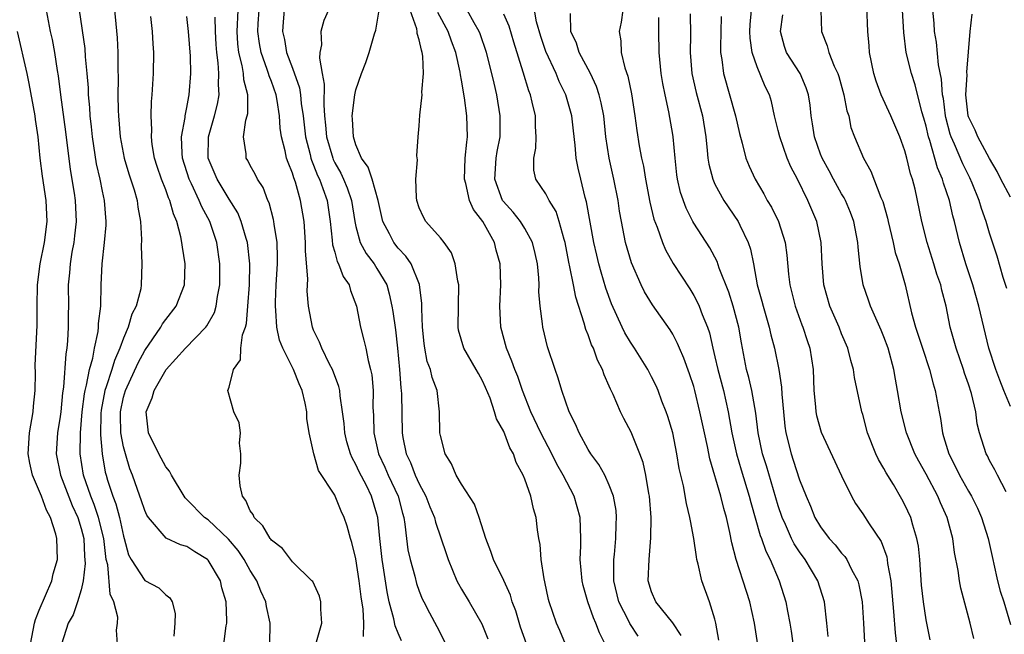
# Model space of a CAD drawing. Units: inches. Extents: x 2598000 to 2601000, y 1506000 to 1509000.
# Drawn here: x 2600295 to 2600388, y 1506540 to 1506598 of the extents above; entities that cross this region are included whole.
import ezdxf

# ---------------------------------------------------------------- set-up
doc = ezdxf.new("R2010")
doc.units = ezdxf.units.IN
doc.header["$MEASUREMENT"] = 0
doc.layers.add('LD25981506_2ft', color=254, linetype='Continuous')

msp = doc.modelspace()

# ---------------------------------------------------------------- linework, layer by layer
at = {"layer": 'LD25981506_2ft'}
for points, elevation in [([(2600304.041, 1506600.041), (2600304.389, 1506596.389), (2600304.45, 1506595), (2600304.442, 1506593.558), (2600304.481, 1506592.481), (2600304.464, 1506591), (2600304.49, 1506589.51), (2600304.516, 1506589), (2600304.683, 1506587), (2600305.056, 1506585), (2600305.499, 1506583.499), (2600305.993, 1506582.007), (2600306.278, 1506581), (2600306.35, 1506580.35), (2600306.619, 1506579), (2600306.708, 1506577.292), (2600306.681, 1506576.681), (2600306.736, 1506575), (2600306.677, 1506573), (2600306.625, 1506572.625), (2600306.198, 1506571), (2600305.77, 1506570.23), (2600305.437, 1506569), (2600305, 1506567.971), (2600304.657, 1506567), (2600304.139, 1506565.861), (2600303.896, 1506565), (2600303.362, 1506563.362), (2600303.224, 1506563), (2600302.866, 1506561.133), (2600302.838, 1506560.838), (2600302.802, 1506558.802), (2600302.961, 1506557), (2600303.273, 1506555.273), (2600303.344, 1506555), (2600303.48, 1506554.52), (2600303.973, 1506553), (2600304.267, 1506552.267), (2600304.609, 1506551), (2600305, 1506549.228), (2600305.072, 1506549), (2600305.467, 1506547.468), (2600305.706, 1506547), (2600307, 1506545.033), (2600308.335, 1506544.335), (2600309, 1506543.658), (2600309.391, 1506543.392), (2600309.593, 1506543), (2600309.884, 1506541.885), (2600309.866, 1506541), (2600309.76, 1506539.76)], 8558), ([(2600297.677, 1506599), (2600298.054, 1506597), (2600298.226, 1506596.226), (2600298.448, 1506595), (2600298.707, 1506593.293), (2600298.797, 1506592.797), (2600299.024, 1506590.976), (2600299.503, 1506587.503), (2600299.938, 1506583.938), (2600300.315, 1506581.685), (2600300.415, 1506581), (2600300.507, 1506579), (2600300.367, 1506577.633), (2600300.283, 1506577), (2600300.112, 1506576.112), (2600299.935, 1506575), (2600299.869, 1506574.131), (2600299.748, 1506573), (2600299.772, 1506571), (2600299.753, 1506570.247), (2600299.768, 1506569), (2600299.692, 1506567.692), (2600299.616, 1506567), (2600299.522, 1506566.478), (2600299.313, 1506563.312), (2600299.224, 1506562.776), (2600299.057, 1506561), (2600299, 1506560.548), (2600298.757, 1506559), (2600298.615, 1506557), (2600299.019, 1506555), (2600300.136, 1506552.136), (2600300.673, 1506551), (2600301, 1506549.932), (2600301.232, 1506549), (2600301.316, 1506547.316), (2600301.374, 1506546.626), (2600301.179, 1506545), (2600301, 1506544.151), (2600300.644, 1506543), (2600300.231, 1506541.769), (2600299.764, 1506541), (2600299.131, 1506539)], 8554), ([(2600304.432, 1506539), (2600304.333, 1506540.333), (2600304.434, 1506541), (2600304.444, 1506541.556), (2600304.081, 1506543), (2600303.73, 1506543.73), (2600303.497, 1506546.503), (2600303.365, 1506547), (2600303.308, 1506547.308), (2600303.139, 1506549), (2600302.638, 1506551), (2600302.214, 1506552.214), (2600301.902, 1506553), (2600301.218, 1506555), (2600300.895, 1506557), (2600300.925, 1506559), (2600301.09, 1506561), (2600301.301, 1506562.7), (2600301.357, 1506563), (2600301.503, 1506563.503), (2600301.765, 1506565), (2600302.082, 1506566.082), (2600302.238, 1506567), (2600302.584, 1506568.584), (2600302.633, 1506569), (2600302.642, 1506569.358), (2600302.838, 1506571), (2600302.887, 1506573), (2600302.981, 1506574.98), (2600303.206, 1506577), (2600303.341, 1506578.66), (2600303.35, 1506579), (2600303.193, 1506581), (2600303, 1506581.881), (2600302.779, 1506583), (2600302.45, 1506584.45), (2600302.054, 1506587), (2600301.964, 1506587.964), (2600301.839, 1506589), (2600301.801, 1506589.801), (2600301.685, 1506591), (2600301.668, 1506591.668), (2600301.565, 1506593), (2600301.41, 1506594.59), (2600301.362, 1506595.361), (2600300.84, 1506599)], 8556), ([(2600327.732, 1506539.732), (2600327.766, 1506541), (2600327.681, 1506542.319), (2600327.489, 1506543.489), (2600327.318, 1506545), (2600327, 1506547.06), (2600326.624, 1506548.624), (2600326.498, 1506549), (2600326.177, 1506550.177), (2600325.886, 1506551), (2600325.597, 1506551.597), (2600325.046, 1506553), (2600325, 1506553.089), (2600323.447, 1506555.447), (2600323.025, 1506557), (2600322.576, 1506559), (2600322.371, 1506560.371), (2600322.34, 1506561), (2600322.192, 1506561.808), (2600321.914, 1506563), (2600321.622, 1506563.622), (2600321.092, 1506565), (2600320.076, 1506567), (2600319.764, 1506567.764), (2600319.525, 1506569), (2600319.434, 1506570.565), (2600319.375, 1506571), (2600319.379, 1506571.379), (2600319.453, 1506573), (2600319.574, 1506575), (2600319.58, 1506575.58), (2600319.533, 1506577), (2600319.256, 1506578.744), (2600319.233, 1506579), (2600319.195, 1506579.195), (2600318.777, 1506580.777), (2600318.668, 1506581), (2600318.208, 1506582.208), (2600317.696, 1506583), (2600317.471, 1506583.471), (2600317, 1506584.309), (2600316.764, 1506584.765), (2600316.617, 1506585), (2600316.598, 1506585.402), (2600316.354, 1506587), (2600316.594, 1506588.594), (2600316.716, 1506589), (2600316.769, 1506589.231), (2600316.782, 1506591), (2600316.4, 1506592.4), (2600316.362, 1506593), (2600316.242, 1506593.758), (2600315.917, 1506595), (2600315.82, 1506595.82), (2600315.749, 1506597), (2600315.857, 1506599)], 8566), ([(2600331.313, 1506539.313), (2600331, 1506540.052), (2600330.731, 1506540.731), (2600330.604, 1506541.396), (2600330.162, 1506543), (2600329.958, 1506543.958), (2600329.593, 1506546.407), (2600329.489, 1506547), (2600329.264, 1506549), (2600329.079, 1506551), (2600329, 1506551.311), (2600328.491, 1506553), (2600327.993, 1506554.007), (2600327.314, 1506555.314), (2600327, 1506556.016), (2600326.633, 1506556.634), (2600326.491, 1506557), (2600326.157, 1506558.158), (2600325.947, 1506559), (2600325.882, 1506559.882), (2600325.742, 1506561), (2600325.508, 1506562.492), (2600325.471, 1506563), (2600325.392, 1506563.392), (2600324.775, 1506565), (2600324.508, 1506565.492), (2600323.766, 1506567), (2600323.569, 1506567.568), (2600323, 1506568.702), (2600322.879, 1506569), (2600322.514, 1506571), (2600322.402, 1506572.402), (2600322.409, 1506573), (2600322.448, 1506573.552), (2600322.237, 1506576.237), (2600322.244, 1506577), (2600322.105, 1506579), (2600321.762, 1506581), (2600321.276, 1506582.724), (2600321.124, 1506583.124), (2600321, 1506583.57), (2600320.581, 1506584.581), (2600320.445, 1506585), (2600320.307, 1506585.693), (2600319.955, 1506587), (2600319.835, 1506587.835), (2600319.772, 1506589), (2600319.55, 1506590.45), (2600319.448, 1506591), (2600319, 1506592.237), (2600318.778, 1506592.779), (2600318.726, 1506593), (2600318.602, 1506593.398), (2600318.017, 1506595), (2600317.858, 1506595.858), (2600317.718, 1506597), (2600317.75, 1506597.75), (2600317.831, 1506599)], 8568), ([(2600320.198, 1506599), (2600320.105, 1506597.895), (2600320.054, 1506597), (2600320.232, 1506596.232), (2600320.444, 1506595), (2600321, 1506593.506), (2600321.661, 1506591.661), (2600321.759, 1506591), (2600321.828, 1506590.172), (2600322.006, 1506589), (2600322.219, 1506587), (2600322.665, 1506585.335), (2600322.736, 1506585), (2600322.794, 1506584.793), (2600323, 1506584.332), (2600323.368, 1506583.368), (2600323.546, 1506583), (2600323.886, 1506582.114), (2600324.267, 1506581), (2600324.57, 1506579), (2600324.75, 1506577.25), (2600324.78, 1506576.781), (2600325, 1506576.085), (2600325.23, 1506575.229), (2600325.368, 1506575), (2600325.796, 1506573.796), (2600326.361, 1506573), (2600326.48, 1506572.48), (2600327.046, 1506571), (2600327.423, 1506569), (2600327.762, 1506567.762), (2600327.933, 1506567), (2600328.16, 1506565.84), (2600328.4, 1506565), (2600328.501, 1506564.501), (2600328.625, 1506563), (2600328.614, 1506561.386), (2600328.662, 1506560.662), (2600328.692, 1506559), (2600329.144, 1506557), (2600329.742, 1506555.742), (2600330.057, 1506555), (2600330.997, 1506553), (2600331.405, 1506551.406), (2600331.532, 1506551), (2600331.645, 1506550.355), (2600331.778, 1506549), (2600331.933, 1506547.933), (2600332.143, 1506547), (2600332.582, 1506545.418), (2600332.747, 1506544.747), (2600333, 1506544.025), (2600333.292, 1506543.292), (2600333.438, 1506543), (2600333.966, 1506541.966), (2600334.679, 1506540.679), (2600335.518, 1506539)], 8570), ([(2600324.405, 1506599), (2600323.978, 1506598.022), (2600323.684, 1506597), (2600323.729, 1506595.729), (2600323.591, 1506595), (2600323.543, 1506594.457), (2600323.809, 1506593), (2600324.009, 1506592.009), (2600323.951, 1506590.049), (2600324.036, 1506589), (2600324.135, 1506588.135), (2600324.223, 1506587), (2600324.803, 1506585), (2600324.858, 1506584.857), (2600325, 1506584.563), (2600325.57, 1506583.571), (2600325.831, 1506583), (2600326.177, 1506582.177), (2600326.6, 1506581), (2600326.902, 1506579), (2600327, 1506578.52), (2600327.396, 1506577), (2600327.961, 1506575.961), (2600328.723, 1506575), (2600329, 1506574.567), (2600329.923, 1506573), (2600330.165, 1506572.165), (2600330.411, 1506571), (2600330.499, 1506570.499), (2600330.742, 1506568.742), (2600330.933, 1506567), (2600331.126, 1506565), (2600331.249, 1506563.249), (2600331.288, 1506563), (2600331.306, 1506562.694), (2600331.37, 1506559), (2600331.447, 1506558.553), (2600331.777, 1506557), (2600332.184, 1506556.184), (2600332.616, 1506555), (2600333, 1506554.157), (2600333.63, 1506553), (2600334.002, 1506552.002), (2600334.43, 1506551), (2600334.532, 1506550.533), (2600335.565, 1506547.565), (2600335.744, 1506547), (2600336.563, 1506545), (2600336.703, 1506544.703), (2600337, 1506544.19), (2600337.714, 1506543), (2600338.923, 1506540.923), (2600339.488, 1506539.488)], 8572), ([(2600346.861, 1506539), (2600346.304, 1506540.304), (2600345.988, 1506541), (2600345.289, 1506543), (2600345.231, 1506543.231), (2600344.895, 1506544.895), (2600344.825, 1506545.175), (2600344.557, 1506547), (2600344.442, 1506548.443), (2600344.318, 1506549), (2600344.185, 1506549.815), (2600344.058, 1506551), (2600343.818, 1506551.818), (2600343.564, 1506553), (2600343, 1506554.603), (2600342.847, 1506555), (2600342.19, 1506556.19), (2600341.929, 1506557), (2600341.579, 1506557.579), (2600341, 1506559.138), (2600340.31, 1506560.31), (2600340.142, 1506561), (2600339.709, 1506562.291), (2600339.289, 1506563.289), (2600339, 1506563.914), (2600338.602, 1506564.602), (2600338.403, 1506565), (2600337.227, 1506567), (2600336.732, 1506568.732), (2600336.68, 1506569), (2600336.734, 1506573), (2600336.645, 1506573.355), (2600336.408, 1506575), (2600336.047, 1506576.048), (2600335.356, 1506577), (2600335, 1506577.464), (2600333.638, 1506579), (2600333.402, 1506579.402), (2600333, 1506580.301), (2600332.773, 1506581), (2600332.729, 1506581.271), (2600332.686, 1506583), (2600332.85, 1506584.85), (2600332.782, 1506585.218), (2600332.905, 1506587), (2600333, 1506588.071), (2600333.05, 1506589.051), (2600333.282, 1506591), (2600333.252, 1506591.252), (2600333.401, 1506593), (2600333.345, 1506594.655), (2600333.288, 1506595), (2600333.207, 1506595.207), (2600333, 1506596.186), (2600332.802, 1506596.802), (2600332.797, 1506597), (2600332.766, 1506597.234), (2600332.156, 1506599)], 8576), ([(2600353.742, 1506539.742), (2600352.94, 1506540.939), (2600352.836, 1506541.164), (2600351.889, 1506543), (2600351.436, 1506545), (2600351.413, 1506546.587), (2600351.431, 1506547), (2600351.491, 1506547.491), (2600351.618, 1506549), (2600351.649, 1506550.351), (2600351.689, 1506551), (2600351.638, 1506551.638), (2600351.399, 1506553), (2600351, 1506554.062), (2600350.575, 1506555), (2600350.013, 1506556.013), (2600349.265, 1506557), (2600349, 1506557.417), (2600348.137, 1506559), (2600347.813, 1506559.813), (2600347.189, 1506561), (2600346.492, 1506563), (2600346.169, 1506564.169), (2600345.868, 1506565), (2600345.153, 1506567.153), (2600344.697, 1506569), (2600344.672, 1506569.328), (2600344.447, 1506571), (2600344.331, 1506572.331), (2600344.347, 1506573), (2600344.33, 1506573.67), (2600344.189, 1506575), (2600343.981, 1506575.98), (2600343.738, 1506577), (2600343, 1506578.353), (2600342.597, 1506579), (2600341.884, 1506579.884), (2600340.932, 1506580.932), (2600340.894, 1506581), (2600340.164, 1506583), (2600340.282, 1506585), (2600340.373, 1506585.627), (2600340.651, 1506587), (2600340.676, 1506589), (2600340.343, 1506591), (2600340.08, 1506592.08), (2600339.885, 1506593), (2600339.375, 1506595), (2600338.766, 1506596.766), (2600338.677, 1506597), (2600338.203, 1506597.797), (2600337.526, 1506599)], 8580), ([(2600361.363, 1506539.363), (2600361.093, 1506541), (2600361, 1506541.349), (2600360.484, 1506543), (2600359.761, 1506545), (2600359.42, 1506546.58), (2600359.301, 1506547), (2600359.25, 1506547.249), (2600359.009, 1506549), (2600358.675, 1506550.675), (2600358.637, 1506551), (2600358.306, 1506552.306), (2600358.014, 1506553.986), (2600357.63, 1506555.63), (2600357.406, 1506557), (2600356.999, 1506559), (2600356.55, 1506560.55), (2600356.391, 1506561), (2600355.988, 1506562.012), (2600355.62, 1506563), (2600355.436, 1506563.436), (2600355, 1506564.313), (2600354.636, 1506565), (2600353.386, 1506567), (2600353, 1506567.575), (2600352.472, 1506568.472), (2600352.214, 1506569), (2600351.212, 1506571.211), (2600350.684, 1506572.684), (2600350.215, 1506574.215), (2600350.001, 1506575), (2600349.806, 1506575.806), (2600349.537, 1506577), (2600348.851, 1506580.851), (2600348.717, 1506581.283), (2600348.296, 1506583), (2600348.057, 1506584.057), (2600347.869, 1506585), (2600347.764, 1506586.236), (2600347.595, 1506587.595), (2600347.442, 1506589), (2600346.888, 1506591), (2600346.255, 1506592.255), (2600345.96, 1506593), (2600345, 1506595.078), (2600344.51, 1506596.511), (2600344.114, 1506597.887), (2600343.919, 1506599)], 8584), ([(2600352.275, 1506599), (2600352.126, 1506597.874), (2600351.935, 1506597), (2600352.087, 1506596.088), (2600352.137, 1506595), (2600352.466, 1506593.534), (2600352.746, 1506592.746), (2600353.09, 1506591.09), (2600353.43, 1506589), (2600353.61, 1506587.61), (2600353.834, 1506586.166), (2600354.05, 1506585), (2600354.233, 1506584.233), (2600354.436, 1506583), (2600354.847, 1506580.847), (2600355.229, 1506579.229), (2600355.522, 1506578.478), (2600356.025, 1506577), (2600356.311, 1506576.311), (2600357.032, 1506575.032), (2600358.616, 1506572.616), (2600359, 1506571.99), (2600359.351, 1506571.35), (2600359.505, 1506571), (2600359.786, 1506570.214), (2600360.284, 1506569), (2600360.473, 1506568.473), (2600360.794, 1506567), (2600361, 1506566.208), (2600361.284, 1506565), (2600361.82, 1506563), (2600362.262, 1506561), (2600362.617, 1506559), (2600363.059, 1506557), (2600363.492, 1506555.492), (2600364.259, 1506553), (2600364.407, 1506552.407), (2600365.297, 1506549.298), (2600365.417, 1506549), (2600365.807, 1506547.807), (2600366.221, 1506547), (2600367.089, 1506545), (2600367.722, 1506543), (2600367.866, 1506542.134), (2600368.096, 1506541), (2600368.223, 1506540.223), (2600368.675, 1506537)], 8588), ([(2600381.394, 1506539.394), (2600381, 1506541.286), (2600380.746, 1506543), (2600380.578, 1506544.578), (2600380.395, 1506547), (2600380.268, 1506548.268), (2600380.13, 1506549), (2600379.735, 1506550.265), (2600379.548, 1506551), (2600379, 1506552.182), (2600378.716, 1506552.716), (2600377.899, 1506554.101), (2600377.214, 1506555.214), (2600377, 1506555.624), (2600376.487, 1506556.487), (2600376.254, 1506557), (2600375.452, 1506559), (2600375, 1506560.731), (2600374.917, 1506561), (2600374.224, 1506564.224), (2600374.117, 1506565), (2600373.857, 1506565.858), (2600373.589, 1506567), (2600373, 1506568.381), (2600372.764, 1506569), (2600371.89, 1506571), (2600371.322, 1506573), (2600371.162, 1506575), (2600371.063, 1506577), (2600370.638, 1506579), (2600369.795, 1506581), (2600368.805, 1506583), (2600368.176, 1506584.176), (2600367.838, 1506585), (2600367.132, 1506587), (2600367, 1506587.607), (2600366.658, 1506589), (2600366.36, 1506590.36), (2600366.165, 1506591), (2600365.773, 1506591.773), (2600365, 1506593.626), (2600364.528, 1506595), (2600364.34, 1506596.34), (2600364.313, 1506597), (2600364.344, 1506597.656), (2600364.463, 1506599)], 8596), ([(2600371.019, 1506599.018), (2600371.08, 1506597), (2600371.642, 1506595.642), (2600371.801, 1506595), (2600372.288, 1506593.712), (2600372.63, 1506593), (2600372.723, 1506592.723), (2600373.211, 1506591), (2600373.489, 1506589.489), (2600373.666, 1506589), (2600373.886, 1506587.886), (2600374.227, 1506587), (2600375.059, 1506585), (2600375.771, 1506583.772), (2600376.711, 1506581.288), (2600376.893, 1506580.892), (2600377.333, 1506579.333), (2600377.4, 1506579), (2600377.88, 1506577), (2600378.073, 1506576.073), (2600378.434, 1506575), (2600379.015, 1506573), (2600379.631, 1506570.369), (2600380.007, 1506569), (2600380.259, 1506568.259), (2600380.652, 1506567), (2600381.319, 1506565), (2600381.652, 1506563.652), (2600381.866, 1506563), (2600382.225, 1506561), (2600382.361, 1506560.361), (2600382.538, 1506559), (2600382.661, 1506558.661), (2600383.145, 1506557), (2600383.788, 1506555.788), (2600384.158, 1506555), (2600385, 1506553.489), (2600385.291, 1506553), (2600385.858, 1506551.858), (2600386.247, 1506551), (2600386.889, 1506549), (2600387.313, 1506547), (2600387.42, 1506546.58), (2600387.766, 1506545), (2600388.02, 1506544.02), (2600388.363, 1506543), (2600389, 1506540.863)], 8600), ([(2600388.578, 1506553.422), (2600387.749, 1506555), (2600387.509, 1506555.509), (2600387, 1506556.395), (2600386.807, 1506556.807), (2600386.694, 1506557), (2600386.068, 1506559), (2600385.845, 1506559.845), (2600385.693, 1506561), (2600385.292, 1506562.708), (2600385, 1506563.602), (2600384.639, 1506564.639), (2600384.532, 1506565), (2600383.841, 1506567), (2600383.669, 1506567.669), (2600383.287, 1506569), (2600382.883, 1506571), (2600382.495, 1506572.495), (2600382.389, 1506573), (2600382.025, 1506574.025), (2600381.735, 1506575), (2600381.089, 1506577), (2600380.59, 1506579), (2600379.953, 1506582.047), (2600379.704, 1506583), (2600379.522, 1506583.522), (2600379.187, 1506585), (2600379, 1506585.697), (2600378.524, 1506587), (2600377.671, 1506589), (2600376.752, 1506591), (2600376.275, 1506592.275), (2600376.046, 1506593), (2600375.644, 1506595), (2600375.613, 1506595.613), (2600375.492, 1506597), (2600375.39, 1506599.389)], 8602), ([(2600389, 1506561.488), (2600388.371, 1506563), (2600387.974, 1506563.974), (2600387.595, 1506565), (2600386.95, 1506567), (2600386.451, 1506569), (2600385.999, 1506571), (2600385.433, 1506573), (2600384.746, 1506575), (2600384.148, 1506577), (2600383.695, 1506579), (2600383.54, 1506579.54), (2600383.219, 1506581), (2600382.632, 1506582.632), (2600382.547, 1506583), (2600382.068, 1506584.068), (2600381.345, 1506586.655), (2600381.221, 1506587), (2600381, 1506588.013), (2600380.791, 1506588.791), (2600380.603, 1506589.397), (2600379.95, 1506591.95), (2600379.601, 1506593), (2600379.123, 1506595), (2600378.875, 1506596.875), (2600378.766, 1506599)], 8604), ([(2600388.648, 1506572.648), (2600388.304, 1506573.696), (2600387.736, 1506575.736), (2600387, 1506577.891), (2600386.691, 1506579), (2600386.238, 1506580.238), (2600386.027, 1506581), (2600385.36, 1506582.64), (2600385.139, 1506583.14), (2600384.467, 1506584.467), (2600383.69, 1506586.31), (2600383.366, 1506587), (2600383.272, 1506587.272), (2600382.854, 1506588.854), (2600382.824, 1506589), (2600382.631, 1506590.631), (2600382.559, 1506591), (2600382.462, 1506592.462), (2600382.183, 1506593.817), (2600381.972, 1506595.972), (2600381.787, 1506597), (2600381.766, 1506597.765), (2600381.646, 1506599)], 8606), ([(2600314.495, 1506539), (2600314.726, 1506540.726), (2600314.779, 1506541), (2600314.791, 1506541.209), (2600314.726, 1506543), (2600314.316, 1506544.316), (2600314.179, 1506545), (2600313, 1506546.942), (2600312.943, 1506547), (2600311.745, 1506547.745), (2600311, 1506548.247), (2600310.395, 1506548.395), (2600309.032, 1506549.032), (2600307.347, 1506551), (2600307.209, 1506551.209), (2600307, 1506551.653), (2600306.673, 1506552.673), (2600306.544, 1506553), (2600305.847, 1506555), (2600305.603, 1506555.603), (2600305.175, 1506557), (2600305, 1506557.665), (2600304.749, 1506559), (2600304.697, 1506560.696), (2600304.702, 1506561), (2600305, 1506562.378), (2600305.175, 1506563), (2600306.388, 1506565.612), (2600307, 1506566.788), (2600308.519, 1506569), (2600308.687, 1506569.313), (2600309, 1506569.742), (2600309.972, 1506571), (2600310.762, 1506573), (2600310.84, 1506575), (2600310.578, 1506576.578), (2600310.534, 1506577), (2600310.434, 1506577.566), (2600310.052, 1506579), (2600309.723, 1506579.723), (2600309.385, 1506581), (2600309.257, 1506581.257), (2600309, 1506581.984), (2600308.598, 1506583), (2600308.198, 1506584.198), (2600307.942, 1506585), (2600307.715, 1506586.286), (2600307.633, 1506587), (2600307.677, 1506587.677), (2600307.617, 1506589), (2600307.65, 1506590.35), (2600307.719, 1506591), (2600307.833, 1506593), (2600307.876, 1506595), (2600307.809, 1506595.809), (2600307.755, 1506597), (2600307.587, 1506598.413)], 8560), ([(2600318.844, 1506539), (2600318.885, 1506541), (2600318.547, 1506542.547), (2600318.48, 1506543), (2600318.014, 1506544.014), (2600317.623, 1506545), (2600317, 1506545.969), (2600316.418, 1506547), (2600315.858, 1506547.857), (2600314.929, 1506548.93), (2600313, 1506550.762), (2600312.655, 1506551), (2600311, 1506552.698), (2600310.842, 1506552.842), (2600310.727, 1506553), (2600309.54, 1506555), (2600309.361, 1506555.361), (2600309, 1506555.771), (2600308.344, 1506557), (2600307.37, 1506559), (2600307.155, 1506561), (2600307.702, 1506562.297), (2600307.898, 1506563), (2600309.046, 1506565), (2600310.86, 1506567), (2600312.784, 1506569), (2600312.882, 1506569.118), (2600313.597, 1506570.403), (2600313.769, 1506571), (2600313.893, 1506571.893), (2600314.129, 1506573), (2600314.132, 1506575), (2600313.821, 1506577), (2600313.161, 1506579), (2600312.399, 1506580.399), (2600312.172, 1506581), (2600311.419, 1506582.581), (2600311.202, 1506583), (2600310.581, 1506585), (2600310.538, 1506585.462), (2600310.499, 1506587), (2600310.837, 1506588.837), (2600310.848, 1506589), (2600311, 1506589.784), (2600311.176, 1506590.824), (2600311.221, 1506591), (2600311.362, 1506593), (2600311.34, 1506594.66), (2600311.161, 1506597), (2600311, 1506598.4)], 8562), ([(2600323.192, 1506539), (2600323.774, 1506541), (2600323.693, 1506542.307), (2600323.692, 1506543), (2600323.541, 1506543.541), (2600322.913, 1506544.913), (2600322.843, 1506545), (2600321, 1506546.801), (2600320.046, 1506548.046), (2600319, 1506548.827), (2600318.934, 1506548.935), (2600318.872, 1506549), (2600318.203, 1506550.203), (2600317.354, 1506551), (2600317.26, 1506551.26), (2600317, 1506551.628), (2600316.594, 1506552.594), (2600316.253, 1506553), (2600316.031, 1506553.969), (2600315.952, 1506555), (2600316.119, 1506556.119), (2600316.119, 1506557), (2600315.984, 1506558.017), (2600316.074, 1506559), (2600315.932, 1506559.932), (2600315.432, 1506561), (2600314.865, 1506563), (2600315, 1506563.322), (2600315.418, 1506565), (2600316.082, 1506565.918), (2600316.111, 1506567), (2600316.261, 1506568.262), (2600316.539, 1506569), (2600316.64, 1506569.359), (2600316.782, 1506571), (2600316.931, 1506573), (2600316.961, 1506575), (2600316.732, 1506577), (2600316.6, 1506577.4), (2600316.145, 1506579), (2600315.819, 1506579.819), (2600315, 1506581.115), (2600313.856, 1506583), (2600313.018, 1506585), (2600313.032, 1506587), (2600313.603, 1506589), (2600313.885, 1506590.115), (2600314.047, 1506591), (2600313.975, 1506591.975), (2600314.024, 1506593), (2600313.966, 1506594.034), (2600313.822, 1506595), (2600313.77, 1506595.77), (2600313.699, 1506597), (2600313.667, 1506598.333)], 8564), ([(2600343.874, 1506537), (2600342.595, 1506540.595), (2600342.138, 1506542.138), (2600341.809, 1506543), (2600341.642, 1506543.642), (2600341, 1506545.018), (2600340.03, 1506547), (2600339.774, 1506547.773), (2600339.313, 1506549), (2600338.681, 1506551), (2600338.243, 1506552.243), (2600337, 1506554.145), (2600336.508, 1506555), (2600336.068, 1506556.068), (2600335.453, 1506557), (2600335, 1506558.736), (2600334.955, 1506559), (2600334.915, 1506561), (2600334.693, 1506563), (2600334.222, 1506564.222), (2600334.064, 1506565), (2600333.761, 1506565.761), (2600333.53, 1506567), (2600333.459, 1506567.459), (2600333.311, 1506569), (2600333.241, 1506570.759), (2600333.243, 1506571.243), (2600333.038, 1506573.038), (2600332.235, 1506575), (2600331.734, 1506575.734), (2600331, 1506576.473), (2600330.581, 1506577), (2600330.181, 1506577.819), (2600329.55, 1506579), (2600329.113, 1506581), (2600328.527, 1506583), (2600328.15, 1506584.15), (2600327.539, 1506585), (2600327, 1506586.264), (2600326.764, 1506587), (2600326.694, 1506588.694), (2600326.657, 1506589), (2600326.906, 1506591), (2600327, 1506591.476), (2600327.528, 1506593), (2600327.937, 1506594.063), (2600328.27, 1506595), (2600328.76, 1506596.76), (2600328.89, 1506597.11), (2600329.176, 1506598.824)], 8574), ([(2600350.596, 1506539), (2600350.065, 1506540.065), (2600349.728, 1506541), (2600349.49, 1506541.491), (2600348.969, 1506543), (2600348.537, 1506544.537), (2600348.432, 1506545), (2600348.252, 1506547), (2600348.291, 1506548.291), (2600348.287, 1506549), (2600348.224, 1506551), (2600347.682, 1506553), (2600346.639, 1506555), (2600346.033, 1506556.034), (2600345.56, 1506557), (2600344.527, 1506559), (2600343.577, 1506561), (2600342.772, 1506563), (2600342.325, 1506564.325), (2600342.039, 1506565), (2600341.782, 1506565.783), (2600341.249, 1506567), (2600340.713, 1506569), (2600340.618, 1506571), (2600340.713, 1506573), (2600340.673, 1506575), (2600340.298, 1506576.298), (2600340.123, 1506577), (2600339.011, 1506579), (2600338.135, 1506580.136), (2600337.771, 1506581), (2600337.408, 1506582.592), (2600337.277, 1506583), (2600337.363, 1506585), (2600337.494, 1506586.506), (2600337.572, 1506587), (2600337.521, 1506589), (2600337.29, 1506590.71), (2600337, 1506592.373), (2600336.895, 1506592.894), (2600336.865, 1506593.135), (2600336.457, 1506595), (2600336.061, 1506596.061), (2600335.753, 1506597), (2600334.774, 1506598.774)], 8578), ([(2600357.803, 1506539.803), (2600357.025, 1506541.025), (2600355.397, 1506543), (2600355, 1506543.937), (2600354.691, 1506545), (2600354.763, 1506547), (2600354.947, 1506549.053), (2600354.96, 1506551), (2600354.795, 1506553), (2600354.738, 1506553.262), (2600354.455, 1506555), (2600354.193, 1506556.193), (2600353.894, 1506557), (2600353.061, 1506559.061), (2600352.371, 1506560.371), (2600352.059, 1506561), (2600351.36, 1506562.64), (2600351.122, 1506563.122), (2600351, 1506563.418), (2600350.501, 1506564.501), (2600350.348, 1506565), (2600349.881, 1506565.881), (2600349.487, 1506567), (2600349.326, 1506567.326), (2600349, 1506568.265), (2600348.779, 1506568.779), (2600348.631, 1506569.369), (2600347.841, 1506571.841), (2600347.621, 1506573), (2600347.274, 1506574.726), (2600347.166, 1506575.166), (2600346.808, 1506577), (2600346.711, 1506577.289), (2600346.265, 1506579), (2600345.957, 1506579.957), (2600345.315, 1506581), (2600345, 1506581.623), (2600344.055, 1506583), (2600343.861, 1506583.861), (2600343.847, 1506585), (2600344.05, 1506585.95), (2600344.075, 1506587), (2600344, 1506588), (2600343.995, 1506589), (2600343.708, 1506590.292), (2600343.528, 1506591), (2600343.371, 1506591.371), (2600342.857, 1506593.143), (2600341.967, 1506595.967), (2600341.502, 1506597.501), (2600341, 1506598.619)], 8582), ([(2600365.053, 1506538.946), (2600364.762, 1506541), (2600364.304, 1506543), (2600363.978, 1506543.978), (2600363.024, 1506547.024), (2600362.599, 1506548.6), (2600362.428, 1506549.572), (2600362.094, 1506551), (2600361.84, 1506551.84), (2600361.564, 1506553), (2600360.523, 1506556.523), (2600360.292, 1506557.708), (2600360.002, 1506559), (2600359.586, 1506561), (2600359.106, 1506563), (2600359, 1506563.373), (2600358.591, 1506564.591), (2600358.06, 1506566.059), (2600357.648, 1506567), (2600357.466, 1506567.466), (2600357, 1506568.337), (2600356.751, 1506568.75), (2600355.102, 1506571.102), (2600354.346, 1506572.346), (2600354.021, 1506573), (2600353.091, 1506575.091), (2600352.536, 1506577), (2600352.141, 1506579), (2600351.976, 1506579.976), (2600351.83, 1506581), (2600351.436, 1506583), (2600350.977, 1506585), (2600350.673, 1506587), (2600350.465, 1506589), (2600350.236, 1506590.236), (2600350.046, 1506591), (2600349.793, 1506591.793), (2600349.208, 1506593), (2600348.138, 1506595), (2600347.884, 1506595.884), (2600347.345, 1506597), (2600347.319, 1506598.68)], 8586), ([(2600371.729, 1506539.729), (2600371.611, 1506541), (2600371.376, 1506543), (2600370.741, 1506545), (2600369.533, 1506547), (2600369, 1506547.737), (2600368.501, 1506548.501), (2600368.257, 1506549), (2600367.681, 1506550.319), (2600367.362, 1506551), (2600367, 1506552.078), (2600365.869, 1506555.869), (2600365.516, 1506557), (2600365.099, 1506559), (2600364.864, 1506560.864), (2600364.488, 1506563), (2600364.224, 1506564.224), (2600364.006, 1506565), (2600363.509, 1506567.51), (2600363.273, 1506569), (2600362.736, 1506571), (2600362.311, 1506572.311), (2600361.416, 1506574.584), (2600361.21, 1506575.21), (2600360.506, 1506576.506), (2600359, 1506578.843), (2600358.913, 1506579), (2600358.264, 1506580.264), (2600357.751, 1506581.751), (2600357.466, 1506583), (2600357.407, 1506583.407), (2600357.222, 1506585), (2600357.039, 1506587), (2600357, 1506587.239), (2600356.634, 1506589.366), (2600356.275, 1506591), (2600356.067, 1506592.067), (2600355.924, 1506593), (2600355.735, 1506595), (2600355.693, 1506597), (2600355.7, 1506598.3)], 8590), ([(2600358.644, 1506598.644), (2600358.674, 1506596.674), (2600358.643, 1506595), (2600358.815, 1506593), (2600359.223, 1506591.223), (2600359.81, 1506589), (2600360.137, 1506587), (2600360.279, 1506585.721), (2600360.336, 1506585), (2600360.419, 1506584.419), (2600360.79, 1506583), (2600361, 1506582.537), (2600361.85, 1506581), (2600363.201, 1506579), (2600363.359, 1506578.641), (2600364.163, 1506577), (2600364.381, 1506576.381), (2600364.654, 1506575), (2600365.016, 1506573), (2600365.45, 1506571.45), (2600365.556, 1506571), (2600366.144, 1506569), (2600366.288, 1506568.288), (2600366.638, 1506567), (2600367.049, 1506565), (2600367.31, 1506563.31), (2600367.342, 1506562.658), (2600367.492, 1506561), (2600367.636, 1506559.636), (2600367.73, 1506559), (2600368.21, 1506557), (2600368.414, 1506556.414), (2600369, 1506554.564), (2600369.629, 1506553), (2600370.045, 1506552.045), (2600370.469, 1506551), (2600371, 1506550.105), (2600371.829, 1506549), (2600372.39, 1506548.39), (2600373, 1506547.602), (2600373.295, 1506547.295), (2600373.484, 1506547), (2600373.927, 1506546.073), (2600374.521, 1506545), (2600374.626, 1506544.626), (2600374.938, 1506543), (2600375.079, 1506541), (2600375.171, 1506539.171)], 8592), ([(2600361.583, 1506598.418), (2600361.516, 1506595.516), (2600361.54, 1506595), (2600361.655, 1506594.345), (2600361.797, 1506593), (2600362.956, 1506589), (2600363.332, 1506587.332), (2600363.588, 1506586.412), (2600363.916, 1506585), (2600364.231, 1506584.231), (2600364.796, 1506583), (2600365.633, 1506581.633), (2600365.962, 1506581), (2600366.351, 1506580.35), (2600367.007, 1506579.007), (2600367.645, 1506577), (2600367.808, 1506575.808), (2600367.972, 1506574.028), (2600368.093, 1506573), (2600368.596, 1506571), (2600369.232, 1506569.232), (2600369.328, 1506569), (2600369.731, 1506567.731), (2600369.986, 1506567), (2600370.298, 1506565), (2600370.378, 1506563), (2600370.531, 1506561.469), (2600370.561, 1506561), (2600370.626, 1506560.626), (2600371.067, 1506559.067), (2600373, 1506554.925), (2600373.926, 1506553), (2600374.32, 1506552.32), (2600375, 1506551.337), (2600375.599, 1506550.401), (2600376.729, 1506548.728), (2600377.271, 1506547.271), (2600377.319, 1506547), (2600377.352, 1506546.648), (2600377.643, 1506545), (2600377.908, 1506542.092), (2600378.058, 1506540.058), (2600378.189, 1506539)], 8594), ([(2600385.522, 1506539.522), (2600385.166, 1506541), (2600384.295, 1506544.295), (2600384.159, 1506545), (2600384.026, 1506545.974), (2600383.689, 1506547.689), (2600383.517, 1506549), (2600382.991, 1506551), (2600382.367, 1506552.367), (2600382.111, 1506553), (2600381, 1506555.085), (2600380.308, 1506556.308), (2600379.943, 1506557), (2600379.139, 1506559), (2600378.63, 1506561), (2600378.301, 1506563), (2600378.088, 1506564.088), (2600377.937, 1506565), (2600377.391, 1506567), (2600377, 1506568.074), (2600376.73, 1506568.73), (2600375.729, 1506571), (2600375.55, 1506571.551), (2600375.034, 1506573), (2600374.743, 1506574.743), (2600374.557, 1506576.557), (2600374.542, 1506577), (2600374.159, 1506579), (2600373.844, 1506579.844), (2600373.365, 1506581), (2600373.246, 1506581.246), (2600373, 1506581.633), (2600372.232, 1506583), (2600371.81, 1506583.81), (2600371.141, 1506585), (2600371, 1506585.364), (2600370.415, 1506587), (2600370.25, 1506588.25), (2600370.115, 1506589), (2600370.005, 1506590.005), (2600369.875, 1506591), (2600369.655, 1506591.655), (2600369.066, 1506593), (2600367.771, 1506595), (2600367.576, 1506595.577), (2600367.213, 1506597), (2600367.431, 1506598.569)], 8598), ([(2600389, 1506581.296), (2600388.079, 1506583), (2600387.731, 1506583.731), (2600387, 1506584.97), (2600385.894, 1506587), (2600385.631, 1506587.631), (2600385, 1506588.916), (2600384.973, 1506589), (2600384.774, 1506591), (2600384.876, 1506592.876), (2600384.853, 1506593.148), (2600385, 1506595.061), (2600385.176, 1506597), (2600385.368, 1506598.632)], 8608), ([(2600296.195, 1506539), (2600296.567, 1506541), (2600296.658, 1506541.342), (2600297, 1506542.217), (2600298.22, 1506545), (2600298.348, 1506545.652), (2600298.757, 1506547), (2600298.689, 1506549), (2600298.592, 1506549.408), (2600298.082, 1506551), (2600297.693, 1506551.693), (2600297.236, 1506553), (2600296.379, 1506555), (2600296.127, 1506556.126), (2600295.964, 1506557), (2600296.103, 1506559), (2600296.445, 1506561), (2600296.48, 1506561.52), (2600296.618, 1506563), (2600296.656, 1506564.655), (2600296.643, 1506565.357), (2600296.824, 1506569.176), (2600296.827, 1506571), (2600296.86, 1506573), (2600297.108, 1506575), (2600297.509, 1506577), (2600297.763, 1506579), (2600297.665, 1506581), (2600297.308, 1506583.307), (2600297.105, 1506585), (2600296.907, 1506587), (2600296.652, 1506588.652), (2600296.616, 1506589), (2600296.068, 1506592.068), (2600295.874, 1506593), (2600294.963, 1506597)], 8552)]:
    msp.add_lwpolyline(points, dxfattribs=dict(at, elevation=elevation))

doc.saveas('drawing.dxf')
